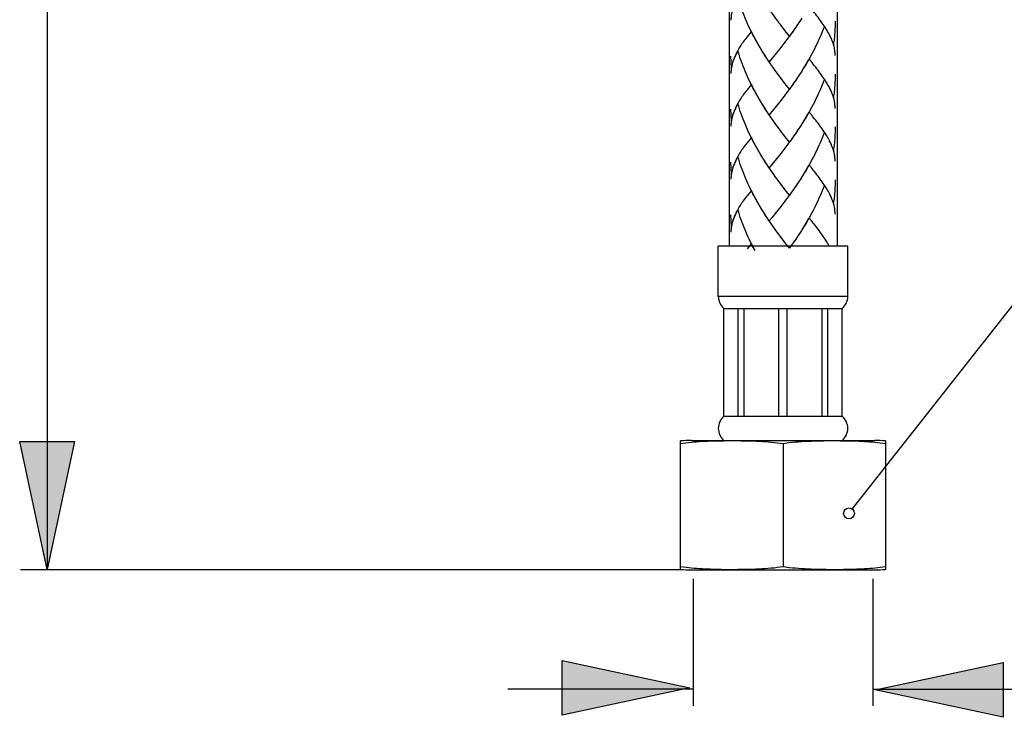
# Model space of a CAD drawing. Extents: x 67 to 232, y 4 to 205.
# Drawn here: x 75 to 114, y 4 to 31 of the extents above; entities that cross this region are included whole.
import ezdxf

# ---------------------------------------------------------------- set-up
doc = ezdxf.new("R2010")
doc.units = 0
doc.layers.add('LAYER_1', color=160, linetype='CONTINUOUS')

# ---------------------------------------------------------------- blocks, each defined once
blk = doc.blocks.new('AI9-BLK17')
at = {"layer": 'LAYER_1', "color": 7}
for p, q in [((-48.533, 0.065), (-48.533, -82.161)), ((-44.237, -0.507), (-44.237, -82.161)), ((-43.627, -92.629), (-34.423, -80.927)), ((-43.808, -82.161), (-48.964, -82.161)), ((-48.964, -84.157), (-48.964, -82.161)), ((-43.808, -84.157), (-43.808, -82.161)), ((-43.808, -84.157), (-48.964, -84.157)), ((-48.748, -88.933), (-48.748, -84.638)), ((-48.743, -84.638), (-44.029, -84.638)), ((-48.743, -88.933), (-48.743, -84.638)), ((-48.168, -88.933), (-48.168, -84.638)), ((-47.94, -88.933), (-47.94, -84.638)), ((-46.548, -88.933), (-46.548, -84.638)), ((-46.224, -88.933), (-46.224, -84.638)), ((-44.833, -88.933), (-44.833, -84.638)), ((-44.604, -88.933), (-44.604, -84.638)), ((-44.029, -88.933), (-44.029, -84.638)), ((-44.025, -88.933), (-44.025, -84.638)), ((-48.743, -88.933), (-44.029, -88.933)), ((-50.466, -95.026), (-50.466, -89.914)), ((-50.036, -89.894), (-42.735, -89.894)), ((-48.746, -89.917), (-48.967, -89.919)), ((-48.52, -89.914), (-48.746, -89.917)), ((-48.291, -89.914), (-48.52, -89.914)), ((-46.386, -90.026), (-46.623, -89.997)), ((-46.14, -89.994), (-46.386, -90.026)), ((-46.386, -90.026), (-46.386, -94.915)), ((-44.539, -89.915), (-44.773, -89.919)), ((-44.311, -89.914), (-44.539, -89.915)), ((-42.306, -89.914), (-42.306, -95.026)), ((-50.466, -95.047), (-76.759, -95.047)), ((-50.036, -95.047), (-42.735, -95.047)), ((-49.821, -94.982), (-49.712, -94.991)), ((-48.851, -95.023), (-48.63, -95.026)), ((-48.63, -95.026), (-48.406, -95.026)), ((-48.406, -95.026), (-48.181, -95.025)), ((-48.181, -95.025), (-47.95, -95.021)), ((-46.626, -94.945), (-46.386, -94.915)), ((-46.386, -94.915), (-46.141, -94.946)), ((-44.428, -95.026), (-44.2, -95.026)), ((-44.2, -95.026), (-43.979, -95.023)), ((-43.979, -95.023), (-43.765, -95.02)), ((-43.032, -94.989), (-42.928, -94.982)), ((-49.965, -95.405), (-49.965, -100.464)), ((-42.806, -95.405), (-42.806, -100.464)), ((-42.778, -99.792), (-24.139, -99.792))]:
    blk.add_line(p, q, dxfattribs=at)
for points in [[(-49.827, -89.957), (-49.933, -89.965), (-50.039, -89.976), (-50.146, -89.985), (-50.252, -89.997), (-50.36, -90.011), (-50.466, -90.026)], [(-48.967, -89.919), (-49.074, -89.923), (-49.182, -89.926), (-49.29, -89.928), (-49.397, -89.933), (-49.506, -89.939), (-49.613, -89.942), (-49.72, -89.95), (-49.827, -89.957)], [(-46.623, -89.997), (-46.743, -89.983), (-46.863, -89.971), (-46.983, -89.96), (-47.102, -89.951), (-47.222, -89.944), (-47.344, -89.939), (-47.462, -89.931), (-47.582, -89.928), (-47.701, -89.926), (-47.821, -89.921), (-47.94, -89.919), (-48.057, -89.917), (-48.291, -89.914)], [(-44.773, -89.919), (-44.893, -89.919), (-45.014, -89.923), (-45.138, -89.926), (-45.261, -89.931), (-45.385, -89.937), (-45.514, -89.942), (-45.639, -89.95), (-45.765, -89.96), (-45.89, -89.968), (-46.016, -89.98), (-46.14, -89.994)], [(-43.983, -89.917), (-44.092, -89.917), (-44.311, -89.914)], [(-42.934, -89.958), (-43.037, -89.951), (-43.143, -89.944), (-43.249, -89.939), (-43.353, -89.934), (-43.458, -89.928), (-43.562, -89.926), (-43.665, -89.923), (-43.771, -89.919), (-43.983, -89.917)], [(-42.306, -90.026), (-42.41, -90.011), (-42.514, -90), (-42.618, -89.987), (-42.722, -89.976), (-42.828, -89.965), (-42.934, -89.958)], [(-50.466, -94.915), (-50.359, -94.929), (-50.25, -94.943), (-50.145, -94.954), (-50.036, -94.966), (-49.928, -94.975), (-49.821, -94.982)], [(-49.712, -94.991), (-49.604, -94.997), (-49.497, -95.003), (-49.389, -95.009), (-49.28, -95.011), (-49.173, -95.014), (-49.067, -95.018), (-48.851, -95.023)], [(-47.95, -95.021), (-47.831, -95.02), (-47.712, -95.018), (-47.593, -95.013), (-47.472, -95.009), (-47.351, -95.003), (-47.231, -94.997), (-47.108, -94.989), (-46.99, -94.98), (-46.867, -94.97), (-46.746, -94.959), (-46.626, -94.945)], [(-46.141, -94.946), (-46.016, -94.96), (-45.893, -94.971), (-45.769, -94.982), (-45.643, -94.99), (-45.518, -94.997), (-45.395, -95.003), (-45.271, -95.009), (-45.148, -95.014), (-45.026, -95.018), (-44.903, -95.02), (-44.783, -95.023), (-44.663, -95.023), (-44.428, -95.026)], [(-43.765, -95.02), (-43.658, -95.018), (-43.552, -95.014), (-43.447, -95.01), (-43.344, -95.006), (-43.24, -95.002), (-43.136, -94.996), (-43.032, -94.989)], [(-42.928, -94.982), (-42.823, -94.975), (-42.72, -94.963), (-42.615, -94.954), (-42.513, -94.941), (-42.409, -94.929), (-42.306, -94.915)]]:
    blk.add_lwpolyline(points, dxfattribs=at)
for points, knots in [([(-48.964, -84.157), (-48.964, -84.157), (-48.964, -84.157), (-48.964, -84.157), (-48.964, -84.342), (-48.887, -84.515), (-48.748, -84.638)], [0, 0, 0, 0, 1, 1, 1, 2, 2, 2, 2]), ([(-44.025, -84.638), (-44.025, -84.638), (-44.025, -84.638), (-44.025, -84.638), (-43.888, -84.515), (-43.808, -84.342), (-43.808, -84.157)], [0, 0, 0, 0, 1, 1, 1, 2, 2, 2, 2]), ([(-48.748, -88.933), (-48.748, -88.933), (-48.748, -88.933), (-48.748, -88.933), (-48.887, -89.056), (-48.964, -89.229), (-48.964, -89.413), (-48.964, -89.598), (-48.887, -89.771), (-48.748, -89.894)], [0, 0, 0, 0, 1, 1, 1, 2, 2, 2, 3, 3, 3, 3]), ([(-44.025, -89.894), (-44.025, -89.894), (-44.025, -89.894), (-44.025, -89.894), (-43.888, -89.771), (-43.808, -89.598), (-43.808, -89.413), (-43.808, -89.229), (-43.888, -89.056), (-44.025, -88.933)], [0, 0, 0, 0, 1, 1, 1, 2, 2, 2, 3, 3, 3, 3]), ([(-50.036, -89.894), (-50.036, -89.894), (-50.036, -89.894), (-50.036, -89.894), (-50.18, -89.894), (-50.324, -89.9), (-50.466, -89.914)], [0, 0, 0, 0, 1, 1, 1, 2, 2, 2, 2]), ([(-42.304, -89.914), (-42.304, -89.914), (-42.304, -89.914), (-42.304, -89.914), (-42.447, -89.9), (-42.591, -89.894), (-42.735, -89.894)], [0, 0, 0, 0, 1, 1, 1, 2, 2, 2, 2]), ([(-43.544, -92.798), (-43.544, -92.798), (-43.544, -92.798), (-43.544, -92.798), (-43.544, -92.679), (-43.641, -92.583), (-43.759, -92.583), (-43.878, -92.583), (-43.975, -92.679), (-43.975, -92.798), (-43.975, -92.918), (-43.878, -93.012), (-43.759, -93.012), (-43.641, -93.012), (-43.544, -92.918), (-43.544, -92.798)], [0, 0, 0, 0, 1, 1, 1, 2, 2, 2, 3, 3, 3, 4, 4, 4, 5, 5, 5, 5]), ([(-50.468, -95.026), (-50.468, -95.026), (-50.468, -95.026), (-50.468, -95.026), (-50.324, -95.04), (-50.18, -95.047), (-50.036, -95.047)], [0, 0, 0, 0, 1, 1, 1, 2, 2, 2, 2]), ([(-42.735, -95.047), (-42.735, -95.047), (-42.735, -95.047), (-42.735, -95.047), (-42.591, -95.047), (-42.447, -95.04), (-42.304, -95.026)], [0, 0, 0, 0, 1, 1, 1, 2, 2, 2, 2])]:
    blk.add_open_spline(points, degree=3, knots=knots, dxfattribs=at)

msp = doc.modelspace()

# ---------------------------------------------------------------- hatches: boundary and pattern name
at = {"layer": 'LAYER_1'}
h = msp.add_hatch(color=7, dxfattribs=at)
h.dxf.hatch_style = 2
h.paths.add_polyline_path([(76.003, 9.59), (74.912, 14.683), (77.094, 14.683), (76.003, 9.59)], is_closed=False)
h = msp.add_hatch(color=7, dxfattribs=at)
h.dxf.hatch_style = 2
h.paths.add_polyline_path([(101.604, 4.875), (96.513, 3.785), (96.513, 5.967), (101.604, 4.875)], is_closed=False)
h = msp.add_hatch(color=7, dxfattribs=at)
h.dxf.hatch_style = 2
h.paths.add_polyline_path([(108.986, 4.796), (114.078, 5.888), (114.078, 3.706), (108.986, 4.796)], is_closed=False)

# ---------------------------------------------------------------- linework, layer by layer
at = {"layer": 'LAYER_1', "color": 7}
for p, q in [((76.016, 9.693), (76.016, 59.841)), ((106.007, 31.458), (105.924, 31.327)), ((106.063, 31.545), (105.98, 31.414)), ((104.053, 31.012), (103.886, 30.799)), ((105.716, 31.029), (105.63, 30.905)), ((105.776, 31.113), (105.689, 30.986)), ((105.834, 31.198), (105.749, 31.07)), ((105.891, 31.284), (105.807, 31.155)), ((105.95, 31.369), (105.866, 31.241)), ((104.25, 30.634), (104.167, 30.779)), ((104.301, 30.542), (104.217, 30.685)), ((104.355, 30.449), (104.268, 30.593)), ((105.658, 30.946), (105.57, 30.822)), ((107.149, 30.915), (107.122, 30.963)), ((104.407, 30.358), (104.32, 30.503)), ((104.461, 30.269), (104.375, 30.411)), ((104.515, 30.18), (104.428, 30.321)), ((104.571, 30.092), (104.481, 30.231)), ((105.177, 30.31), (105.057, 30.158)), ((103.257, 29.561), (103.24, 30.032)), ((104.762, 29.796), (104.686, 29.916)), ((105.057, 30.158), (104.939, 30.012)), ((105.834, 29.09), (105.749, 28.962)), ((105.891, 29.174), (105.807, 29.046)), ((105.95, 29.26), (105.866, 29.132)), ((106.007, 29.347), (105.924, 29.219)), ((104.053, 28.902), (103.886, 28.691)), ((104.199, 28.62), (104.117, 28.762)), ((104.25, 28.525), (104.167, 28.668)), ((105.658, 28.837), (105.57, 28.714)), ((105.716, 28.919), (105.63, 28.797)), ((105.776, 29.005), (105.689, 28.88)), ((107.149, 28.805), (107.122, 28.853)), ((104.301, 28.433), (104.217, 28.575)), ((104.355, 28.34), (104.268, 28.483)), ((104.407, 28.249), (104.32, 28.393)), ((104.461, 28.158), (104.375, 28.302)), ((103.257, 27.452), (103.24, 27.924)), ((104.515, 28.069), (104.428, 28.213)), ((104.571, 27.981), (104.481, 28.124)), ((105.057, 28.049), (104.939, 27.901)), ((105.177, 28.201), (105.057, 28.049)), ((104.762, 27.687), (104.686, 27.807)), ((105.891, 27.065), (105.807, 26.937)), ((105.95, 27.151), (105.866, 27.024)), ((106.007, 27.239), (105.924, 27.109)), ((104.053, 26.793), (103.886, 26.58)), ((105.689, 26.769), (105.598, 26.646)), ((105.749, 26.853), (105.658, 26.728)), ((105.776, 26.896), (105.716, 26.81)), ((105.834, 26.98), (105.749, 26.853)), ((107.149, 26.697), (107.122, 26.746)), ((104.25, 26.416), (104.167, 26.56)), ((104.301, 26.323), (104.217, 26.468)), ((104.355, 26.232), (104.268, 26.375)), ((104.407, 26.141), (104.32, 26.284)), ((104.461, 26.049), (104.375, 26.192)), ((104.515, 25.961), (104.428, 26.104)), ((104.571, 25.873), (104.481, 26.013)), ((105.057, 25.942), (104.939, 25.792)), ((105.177, 26.092), (105.057, 25.942)), ((103.257, 25.342), (103.24, 25.814)), ((104.762, 25.578), (104.686, 25.699)), ((106.007, 25.131), (105.924, 25)), ((105.776, 24.786), (105.689, 24.66)), ((105.834, 24.872), (105.749, 24.743)), ((105.891, 24.956), (105.807, 24.829)), ((105.95, 25.043), (105.866, 24.915)), ((104.053, 24.683), (103.886, 24.473)), ((104.25, 24.307), (104.167, 24.452)), ((104.301, 24.216), (104.217, 24.358)), ((105.598, 24.535), (105.539, 24.455)), ((105.658, 24.619), (105.57, 24.495)), ((105.716, 24.701), (105.63, 24.578)), ((107.149, 24.587), (107.122, 24.635)), ((104.355, 24.124), (104.268, 24.267)), ((104.407, 24.031), (104.32, 24.175)), ((104.461, 23.942), (104.375, 24.084)), ((104.515, 23.852), (104.428, 23.993)), ((105.238, 24.059), (105.118, 23.906)), ((103.257, 23.234), (103.24, 23.706)), ((104.571, 23.763), (104.481, 23.904)), ((104.762, 23.469), (104.686, 23.589)), ((104.879, 23.61), (104.762, 23.469)), ((104.997, 23.758), (104.879, 23.61)), ((105.118, 23.906), (104.997, 23.758)), ((105.834, 22.761), (105.749, 22.635)), ((105.891, 22.847), (105.807, 22.72)), ((105.95, 22.934), (105.866, 22.804)), ((106.007, 23.02), (105.924, 22.89)), ((104.053, 22.575), (103.886, 22.362)), ((105.658, 22.51), (105.57, 22.385)), ((105.716, 22.592), (105.63, 22.469)), ((105.776, 22.678), (105.689, 22.553)), ((107.149, 22.478), (107.122, 22.526)), ((94.354, 4.837), (101.724, 4.837))]:
    msp.add_line(p, q, dxfattribs=at)
for points in [[(104.199, 30.727), (104.117, 30.872), (104.069, 30.964), (104.022, 31.062), (103.976, 31.155), (103.929, 31.253), (103.888, 31.349), (103.845, 31.447), (103.803, 31.545), (103.762, 31.645), (103.724, 31.743), (103.685, 31.845), (103.649, 31.946), (103.614, 32.046), (103.581, 32.148), (103.55, 32.251), (103.518, 32.353)], [(103.287, 31.823), (103.277, 31.788), (103.27, 31.75), (103.262, 31.713), (103.255, 31.675), (103.252, 31.639), (103.247, 31.6), (103.243, 31.563), (103.241, 31.526), (103.24, 31.491), (103.24, 31.455)], [(105.57, 30.822), (105.449, 30.973), (105.392, 31.05), (105.332, 31.126), (105.271, 31.204), (105.213, 31.283), (105.154, 31.361), (105.093, 31.442), (105.033, 31.524), (104.974, 31.604), (104.916, 31.686), (104.857, 31.769), (104.8, 31.854), (104.741, 31.94)], [(107.121, 30.962), (107.09, 31.014), (107.06, 31.07), (107.025, 31.124), (106.99, 31.178), (106.954, 31.233), (106.917, 31.29), (106.878, 31.346), (106.839, 31.404), (106.796, 31.461), (106.753, 31.518), (106.71, 31.578), (106.663, 31.636), (106.618, 31.697), (106.571, 31.758), (106.522, 31.818), (106.472, 31.88), (106.372, 32.006)], [(107.391, 31.426), (107.391, 31.367), (107.391, 31.31), (107.388, 31.251), (107.386, 31.193), (107.382, 31.134), (107.381, 31.076), (107.379, 31.019), (107.374, 30.96), (107.369, 30.902), (107.365, 30.842), (107.359, 30.784), (107.352, 30.726), (107.346, 30.668), (107.339, 30.611), (107.332, 30.554), (107.324, 30.494)], [(104.147, 30.82), (104.101, 30.916), (104.053, 31.012)], [(106.95, 31.191), (106.911, 31.09), (106.871, 30.991), (106.83, 30.893), (106.79, 30.793), (106.746, 30.696), (106.702, 30.599), (106.656, 30.499), (106.612, 30.406), (106.563, 30.31), (106.515, 30.214), (106.466, 30.12), (106.415, 30.028), (106.364, 29.933), (106.309, 29.843), (106.258, 29.75), (106.204, 29.659), (106.15, 29.57), (106.093, 29.481), (106.037, 29.393), (105.98, 29.304)], [(107.067, 31.059), (107.035, 31.107), (107.007, 31.158), (106.974, 31.207)], [(103.886, 30.799), (103.845, 30.748), (103.806, 30.696), (103.769, 30.647), (103.732, 30.597), (103.698, 30.548), (103.662, 30.499), (103.631, 30.451), (103.6, 30.4), (103.569, 30.353), (103.541, 30.304), (103.514, 30.254), (103.486, 30.206), (103.461, 30.16), (103.44, 30.112), (103.416, 30.066), (103.395, 30.017), (103.373, 29.966), (103.353, 29.914), (103.334, 29.864), (103.316, 29.812), (103.297, 29.752)], [(105.598, 30.865), (105.539, 30.782), (105.478, 30.702), (105.418, 30.622), (105.357, 30.542), (105.3, 30.465), (105.238, 30.385), (105.177, 30.31)], [(107.324, 30.494), (107.308, 30.545), (107.291, 30.595), (107.271, 30.647), (107.249, 30.699), (107.228, 30.75), (107.204, 30.802), (107.177, 30.856), (107.151, 30.909)], [(107.311, 30.542), (107.295, 30.588), (107.278, 30.634), (107.259, 30.679), (107.241, 30.726), (107.218, 30.773), (107.198, 30.819), (107.172, 30.868)], [(103.518, 30.242), (103.495, 30.203), (103.474, 30.166), (103.454, 30.126), (103.434, 30.087), (103.416, 30.049), (103.398, 30.012), (103.379, 29.973), (103.364, 29.938), (103.35, 29.9), (103.334, 29.864), (103.32, 29.827), (103.309, 29.789)], [(104.117, 28.762), (104.069, 28.856), (104.022, 28.951), (103.976, 29.046), (103.929, 29.144), (103.888, 29.24), (103.845, 29.338), (103.803, 29.436), (103.762, 29.536), (103.724, 29.635), (103.685, 29.735), (103.649, 29.836), (103.614, 29.938), (103.581, 30.041), (103.55, 30.142), (103.518, 30.242)], [(107.391, 30.06), (107.391, 30.103), (107.388, 30.143), (107.385, 30.186), (107.381, 30.228), (107.375, 30.27), (107.368, 30.314), (107.359, 30.36), (107.349, 30.406), (107.336, 30.451), (107.324, 30.497)], [(104.648, 29.968), (104.594, 30.055), (104.536, 30.143)], [(104.706, 29.882), (104.628, 30.003), (104.571, 30.092)], [(105.57, 28.714), (105.449, 28.862), (105.392, 28.939), (105.332, 29.016), (105.271, 29.094), (105.213, 29.173), (105.154, 29.253), (105.093, 29.333), (105.033, 29.415), (104.974, 29.495), (104.916, 29.579), (104.857, 29.661), (104.8, 29.746), (104.741, 29.83)], [(104.939, 30.012), (104.822, 29.866), (104.762, 29.796)], [(106.334, 29.889), (106.281, 29.796), (106.227, 29.704), (106.176, 29.614), (106.12, 29.526), (106.063, 29.436), (106.007, 29.347)], [(107.121, 28.852), (107.09, 28.906), (107.06, 28.959), (107.025, 29.014), (106.99, 29.069), (106.954, 29.124), (106.917, 29.181), (106.878, 29.236), (106.839, 29.293), (106.796, 29.351), (106.753, 29.41), (106.71, 29.467), (106.663, 29.529), (106.618, 29.588), (106.571, 29.648), (106.522, 29.709), (106.472, 29.772), (106.372, 29.898)], [(103.287, 29.715), (103.277, 29.678), (103.27, 29.641), (103.262, 29.604), (103.255, 29.566), (103.252, 29.529), (103.247, 29.493), (103.243, 29.456), (103.241, 29.418), (103.24, 29.381), (103.24, 29.344)], [(103.3, 29.761), (103.287, 29.712), (103.276, 29.661), (103.266, 29.613), (103.257, 29.561)], [(106.95, 29.082), (106.911, 28.982), (106.871, 28.882), (106.83, 28.782), (106.79, 28.684), (106.746, 28.586), (106.702, 28.488), (106.656, 28.393), (106.612, 28.296), (106.563, 28.201), (106.515, 28.106), (106.466, 28.012), (106.415, 27.918), (106.364, 27.825), (106.309, 27.732), (106.258, 27.641), (106.204, 27.55), (106.15, 27.461), (106.093, 27.372), (106.037, 27.283), (105.98, 27.197)], [(107.067, 28.951), (107.035, 28.999), (107.007, 29.048), (106.974, 29.099)], [(107.388, 29.142), (107.386, 29.085), (107.382, 29.025), (107.381, 28.967), (107.379, 28.908), (107.374, 28.85), (107.369, 28.791), (107.365, 28.734), (107.359, 28.675), (107.352, 28.617), (107.346, 28.559), (107.339, 28.502), (107.332, 28.443), (107.324, 28.386)], [(107.391, 29.317), (107.391, 29.259), (107.391, 29.201), (107.388, 29.142)], [(103.886, 28.691), (103.845, 28.637), (103.806, 28.588), (103.769, 28.537), (103.732, 28.488), (103.698, 28.438), (103.662, 28.39), (103.631, 28.341), (103.6, 28.292), (103.569, 28.243), (103.541, 28.195), (103.514, 28.147), (103.486, 28.098), (103.461, 28.052), (103.44, 28.003), (103.416, 27.955), (103.395, 27.91), (103.373, 27.857), (103.353, 27.804), (103.334, 27.754), (103.316, 27.704), (103.297, 27.643)], [(104.147, 28.712), (104.101, 28.807), (104.053, 28.902)], [(105.598, 28.755), (105.539, 28.673), (105.478, 28.591), (105.418, 28.511), (105.357, 28.433), (105.3, 28.354), (105.238, 28.277), (105.177, 28.201)], [(107.324, 28.386), (107.308, 28.438), (107.291, 28.486), (107.271, 28.54), (107.249, 28.589), (107.228, 28.643), (107.204, 28.694), (107.177, 28.745), (107.151, 28.8)], [(107.311, 28.433), (107.295, 28.48), (107.278, 28.525), (107.259, 28.571), (107.241, 28.617), (107.218, 28.663), (107.198, 28.711), (107.172, 28.758)], [(107.391, 27.949), (107.391, 27.994), (107.388, 28.035), (107.385, 28.076), (107.381, 28.119), (107.375, 28.162), (107.368, 28.206), (107.359, 28.252), (107.349, 28.297), (107.336, 28.341), (107.324, 28.386)], [(103.518, 28.135), (103.495, 28.096), (103.474, 28.055), (103.454, 28.018), (103.434, 27.978), (103.416, 27.941), (103.398, 27.901), (103.379, 27.867), (103.364, 27.828), (103.35, 27.789), (103.334, 27.753), (103.32, 27.717), (103.309, 27.682)], [(104.199, 26.509), (104.117, 26.655), (104.069, 26.747), (104.022, 26.842), (103.976, 26.937), (103.929, 27.033), (103.888, 27.131), (103.845, 27.228), (103.803, 27.327), (103.762, 27.427), (103.724, 27.525), (103.685, 27.625), (103.649, 27.727), (103.614, 27.828), (103.581, 27.929), (103.55, 28.033), (103.518, 28.135)], [(104.648, 27.858), (104.594, 27.946), (104.536, 28.033)], [(104.706, 27.773), (104.628, 27.894), (104.571, 27.981)], [(104.939, 27.901), (104.822, 27.759), (104.762, 27.687)], [(103.287, 27.606), (103.277, 27.57), (103.27, 27.533), (103.262, 27.496), (103.255, 27.457), (103.252, 27.422), (103.247, 27.384), (103.243, 27.347), (103.241, 27.308), (103.24, 27.272), (103.24, 27.236)], [(103.3, 27.653), (103.287, 27.601), (103.276, 27.553), (103.266, 27.502), (103.257, 27.452)], [(105.57, 26.603), (105.449, 26.755), (105.392, 26.831), (105.332, 26.908), (105.271, 26.985), (105.213, 27.065), (105.154, 27.144), (105.093, 27.223), (105.033, 27.304), (104.974, 27.387), (104.916, 27.468), (104.857, 27.553), (104.8, 27.636), (104.741, 27.721)], [(106.334, 27.778), (106.281, 27.687), (106.227, 27.596), (106.176, 27.504), (106.12, 27.416), (106.063, 27.327), (106.007, 27.239)], [(107.121, 26.743), (107.09, 26.797), (107.06, 26.851), (107.025, 26.905), (106.99, 26.96), (106.954, 27.014), (106.917, 27.071), (106.878, 27.128), (106.839, 27.185), (106.796, 27.243), (106.753, 27.302), (106.71, 27.359), (106.663, 27.418), (106.618, 27.479), (106.571, 27.539), (106.522, 27.601), (106.472, 27.661), (106.372, 27.789)], [(107.391, 27.208), (107.391, 27.151), (107.391, 27.091), (107.388, 27.033), (107.386, 26.974), (107.382, 26.917), (107.381, 26.858), (107.379, 26.8), (107.374, 26.741), (107.369, 26.683), (107.365, 26.626), (107.359, 26.568), (107.352, 26.509), (107.346, 26.452), (107.339, 26.391), (107.332, 26.335), (107.324, 26.277)], [(104.147, 26.603), (104.101, 26.697), (104.053, 26.793)], [(105.63, 26.687), (105.539, 26.563), (105.478, 26.483), (105.418, 26.404), (105.357, 26.323), (105.3, 26.245), (105.238, 26.167), (105.177, 26.092)], [(106.95, 26.974), (106.911, 26.874), (106.871, 26.773), (106.83, 26.674), (106.79, 26.576), (106.746, 26.477), (106.702, 26.38), (106.656, 26.284), (106.612, 26.186), (106.563, 26.092), (106.515, 25.997), (106.466, 25.903), (106.415, 25.808), (106.364, 25.716), (106.309, 25.625), (106.258, 25.533), (106.204, 25.442), (106.15, 25.35), (106.093, 25.263), (106.037, 25.174), (105.98, 25.086)], [(107.067, 26.84), (107.035, 26.891), (107.007, 26.938), (106.974, 26.988)], [(107.324, 26.277), (107.308, 26.327), (107.291, 26.377), (107.271, 26.429), (107.249, 26.48), (107.228, 26.532), (107.204, 26.584), (107.177, 26.637), (107.151, 26.689)], [(103.886, 26.58), (103.845, 26.53), (103.806, 26.48), (103.769, 26.429), (103.732, 26.379), (103.698, 26.331), (103.662, 26.281), (103.631, 26.232), (103.6, 26.184), (103.569, 26.135), (103.541, 26.087), (103.514, 26.038), (103.486, 25.99), (103.461, 25.942), (103.44, 25.892), (103.416, 25.847), (103.395, 25.799), (103.373, 25.747), (103.353, 25.696), (103.334, 25.644), (103.316, 25.594), (103.297, 25.533)], [(107.311, 26.323), (107.295, 26.369), (107.278, 26.415), (107.259, 26.462), (107.241, 26.507), (107.218, 26.555), (107.198, 26.603), (107.172, 26.648)], [(107.391, 25.842), (107.391, 25.884), (107.388, 25.926), (107.385, 25.967), (107.381, 26.01), (107.375, 26.053), (107.368, 26.095), (107.359, 26.142), (107.349, 26.186), (107.336, 26.232), (107.324, 26.277)], [(103.518, 26.027), (103.495, 25.987), (103.474, 25.947), (103.454, 25.907), (103.434, 25.87), (103.416, 25.831), (103.398, 25.792), (103.379, 25.756), (103.364, 25.719), (103.35, 25.681), (103.334, 25.644), (103.32, 25.607), (103.309, 25.571)], [(104.199, 24.401), (104.117, 24.545), (104.069, 24.637), (104.022, 24.735), (103.976, 24.829), (103.929, 24.926), (103.888, 25.022), (103.845, 25.12), (103.803, 25.216), (103.762, 25.316), (103.724, 25.418), (103.685, 25.517), (103.649, 25.619), (103.614, 25.72), (103.581, 25.821), (103.55, 25.924), (103.518, 26.027)], [(104.648, 25.75), (104.594, 25.837), (104.536, 25.924)], [(103.287, 25.496), (103.277, 25.459), (103.27, 25.423), (103.262, 25.386), (103.255, 25.348), (103.252, 25.311), (103.247, 25.274), (103.243, 25.238), (103.241, 25.2), (103.24, 25.164), (103.24, 25.125)], [(103.3, 25.543), (103.287, 25.493), (103.276, 25.445), (103.266, 25.393), (103.257, 25.342)], [(104.706, 25.664), (104.628, 25.784), (104.571, 25.873)], [(105.57, 24.495), (105.449, 24.646), (105.392, 24.722), (105.332, 24.799), (105.271, 24.876), (105.213, 24.956), (105.154, 25.034), (105.093, 25.114), (105.033, 25.195), (104.974, 25.279), (104.916, 25.359), (104.857, 25.445), (104.8, 25.528), (104.741, 25.614)], [(104.939, 25.792), (104.822, 25.649), (104.762, 25.578)], [(106.334, 25.669), (106.281, 25.578), (106.227, 25.488), (106.176, 25.396), (106.12, 25.307), (106.063, 25.219), (106.007, 25.131)], [(107.121, 24.633), (107.09, 24.687), (107.06, 24.742), (107.025, 24.796), (106.99, 24.851), (106.954, 24.906), (106.917, 24.961), (106.878, 25.02), (106.839, 25.075), (106.796, 25.134), (106.753, 25.191), (106.71, 25.25), (106.663, 25.309), (106.618, 25.371), (106.571, 25.43), (106.522, 25.492), (106.472, 25.553), (106.372, 25.678)], [(107.391, 25.1), (107.391, 25.04), (107.391, 24.983), (107.388, 24.926), (107.386, 24.865), (107.382, 24.807), (107.381, 24.749), (107.379, 24.69), (107.374, 24.632), (107.369, 24.575), (107.365, 24.515), (107.359, 24.458), (107.352, 24.4), (107.346, 24.341), (107.339, 24.284), (107.332, 24.227), (107.324, 24.167)], [(106.95, 24.863), (106.911, 24.763), (106.871, 24.663), (106.83, 24.565), (106.79, 24.466), (106.746, 24.37), (106.702, 24.27), (106.656, 24.174), (106.612, 24.078), (106.563, 23.983), (106.515, 23.888), (106.466, 23.793), (106.415, 23.699), (106.364, 23.608), (106.309, 23.517), (106.258, 23.423), (106.204, 23.332), (106.15, 23.243), (106.093, 23.154), (106.037, 23.066), (105.98, 22.977)], [(107.067, 24.732), (107.035, 24.78), (107.007, 24.831), (106.974, 24.88)], [(103.886, 24.473), (103.845, 24.421), (103.806, 24.37), (103.769, 24.321), (103.732, 24.27), (103.698, 24.221), (103.662, 24.171), (103.631, 24.124), (103.6, 24.074), (103.569, 24.025), (103.541, 23.975), (103.514, 23.929), (103.486, 23.881), (103.461, 23.833), (103.44, 23.785), (103.416, 23.736), (103.395, 23.69), (103.373, 23.639), (103.353, 23.588), (103.334, 23.537), (103.316, 23.485), (103.297, 23.425)], [(104.147, 24.495), (104.101, 24.589), (104.053, 24.683)], [(105.539, 24.455), (105.478, 24.373), (105.418, 24.294), (105.357, 24.216), (105.3, 24.136), (105.238, 24.059)], [(107.324, 24.167), (107.308, 24.218), (107.291, 24.27), (107.271, 24.321), (107.249, 24.373), (107.228, 24.423), (107.204, 24.475), (107.177, 24.529), (107.151, 24.58)], [(107.311, 24.216), (107.295, 24.259), (107.278, 24.307), (107.259, 24.352), (107.241, 24.4), (107.218, 24.446), (107.198, 24.492), (107.172, 24.54)], [(107.391, 23.733), (107.391, 23.776), (107.388, 23.816), (107.385, 23.859), (107.381, 23.9), (107.375, 23.943), (107.368, 23.988), (107.359, 24.033), (107.349, 24.078), (107.336, 24.124), (107.324, 24.17)], [(103.518, 23.916), (103.495, 23.876), (103.474, 23.839), (103.454, 23.799), (103.434, 23.759), (103.416, 23.722), (103.398, 23.685), (103.379, 23.646), (103.364, 23.61), (103.35, 23.574), (103.334, 23.537), (103.32, 23.499), (103.309, 23.462)], [(104.199, 22.291), (104.117, 22.435), (104.069, 22.528), (104.022, 22.624), (103.976, 22.72), (103.929, 22.815), (103.888, 22.912), (103.845, 23.01), (103.803, 23.109), (103.762, 23.209), (103.724, 23.308), (103.685, 23.408), (103.649, 23.508), (103.614, 23.61), (103.581, 23.713), (103.55, 23.815), (103.518, 23.916)], [(104.648, 23.641), (104.594, 23.728), (104.536, 23.816)], [(104.706, 23.553), (104.628, 23.676), (104.571, 23.763)], [(106.334, 23.56), (106.281, 23.469), (106.227, 23.377), (106.176, 23.289), (106.12, 23.197), (106.063, 23.109), (106.007, 23.02)], [(107.121, 22.524), (107.09, 22.578), (107.06, 22.633), (107.025, 22.686), (106.99, 22.74), (106.954, 22.797), (106.917, 22.854), (106.878, 22.909), (106.839, 22.966), (106.796, 23.025), (106.753, 23.082), (106.71, 23.143), (106.663, 23.2), (106.618, 23.26), (106.571, 23.321), (106.522, 23.382), (106.472, 23.446), (106.372, 23.569)], [(103.287, 23.388), (103.277, 23.351), (103.27, 23.314), (103.262, 23.277), (103.255, 23.24), (103.252, 23.203), (103.247, 23.166), (103.243, 23.129), (103.241, 23.091), (103.24, 23.054), (103.24, 23.018)], [(103.3, 23.434), (103.287, 23.385), (103.276, 23.334), (103.266, 23.284), (103.257, 23.234)], [(105.57, 22.385), (105.449, 22.535), (105.392, 22.612), (105.332, 22.69), (105.271, 22.767), (105.213, 22.846), (105.154, 22.925), (105.093, 23.006), (105.033, 23.086), (104.974, 23.168), (104.916, 23.251), (104.857, 23.334), (104.8, 23.418), (104.741, 23.502)], [(107.067, 22.622), (107.035, 22.672), (107.007, 22.72), (106.974, 22.77)], [(104.147, 22.385), (104.101, 22.481), (104.053, 22.575)], [(76.003, 9.59), (74.912, 14.683), (77.094, 14.683), (76.003, 9.59)], [(101.604, 4.875), (96.513, 3.785), (96.513, 5.967), (101.604, 4.875)], [(108.986, 4.796), (114.078, 5.888), (114.078, 3.706), (108.986, 4.796)]]:
    msp.add_lwpolyline(points, dxfattribs=at)

# ---------------------------------------------------------------- block references
msp.add_blockref('AI9-BLK17', (151.702, 104.622), dxfattribs=at)

doc.saveas('drawing.dxf')
